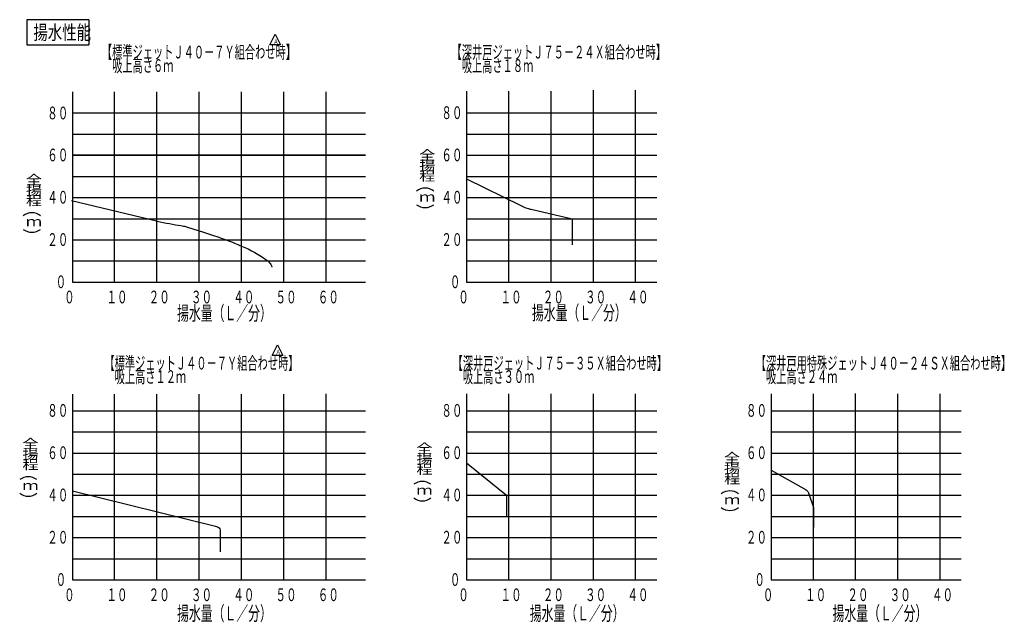
# Model space of a CAD drawing. Extents: x 30 to 403, y 52 to 281.
import ezdxf

# ---------------------------------------------------------------- set-up
doc = ezdxf.new("R2010")
doc.units = 0
doc.layers.add('DD0', color=4, linetype='CONTINUOUS')
doc.layers.add('M0', color=3, linetype='CONTINUOUS')
doc.styles.get("Standard").update_dxf_attribs({"font": 'txt', "bigfont": 'BIGFONT'})

# ---------------------------------------------------------------- blocks, each defined once
blk = doc.blocks.new('DIMS0')
at = {"layer": 'DD0'}
for p, q in [((125.774826, 153.527283), (127.774826, 157.527283)), ((127.774826, 157.527283), (129.774826, 153.527283)), ((129.774826, 153.527283), (125.774826, 153.527283))]:
    blk.add_line(p, q, dxfattribs=at)
at = {"layer": 'DD0', "width": 0.796296}
blk.add_text('Ａ', height=1.8, dxfattribs=at).set_placement((127.058159, 153.847284))
blk = doc.blocks.new('DIMS1')
at = {"layer": 'DD0'}
for p, q in [((124.904419, 271.031372), (126.904419, 275.031372)), ((126.904419, 275.031372), (128.904419, 271.031372)), ((128.904419, 271.031372), (124.904419, 271.031372))]:
    blk.add_line(p, q, dxfattribs=at)
at = {"layer": 'DD0', "width": 0.796296}
blk.add_text('Ａ', height=1.8, dxfattribs=at).set_placement((126.187752, 271.351373))

msp = doc.modelspace()

# ---------------------------------------------------------------- linework, layer by layer
at = {"layer": 'M0'}
for p, q in [((56.308047, 280.553395), (32.92364, 280.553395)), ((32.92364, 280.553395), (32.92364, 271.021465)), ((56.308047, 280.553395), (56.308047, 271.021465)), ((32.92364, 271.021465), (56.308047, 271.021465)), ((199.298619, 253.542755), (199.298619, 181.24432)), ((215.298619, 181.24432), (215.298619, 253.542755)), ((231.298619, 229.24432), (231.298619, 253.542755)), ((247.298619, 181.24432), (247.298619, 253.900044)), ((247.298619, 250.753115), (247.298619, 253.542755)), ((263.298619, 181.24432), (263.298619, 253.900044)), ((199.298619, 245.24432), (263.298619, 245.24432)), ((199.298619, 245.24432), (271.298619, 245.24432)), ((263.298619, 245.24432), (271.298619, 245.24432)), ((199.298619, 237.24432), (271.298619, 237.24432)), ((199.298619, 229.24432), (271.298619, 229.24432)), ((199.298619, 229.24432), (271.298619, 229.24432)), ((231.298619, 181.24432), (231.298619, 229.24432)), ((199.298619, 221.24432), (271.298619, 221.24432)), ((199.298619, 213.24432), (271.298619, 213.24432)), ((199.298619, 213.24432), (271.298619, 213.24432)), ((199.298619, 205.24432), (271.298619, 205.24432)), ((199.298619, 197.24432), (271.298619, 197.24432)), ((199.298619, 197.24432), (271.298619, 197.24432)), ((199.298619, 189.24432), (271.298619, 189.24432)), ((199.298619, 181.24432), (271.298619, 181.24432))]:
    msp.add_line(p, q, dxfattribs=at)
at = {"layer": 'M0', "color": 4}
for p, q in [((50.13244, 253.24432), (50.13244, 181.24432)), ((66.13244, 181.24432), (66.13244, 253.24432)), ((82.13244, 229.24432), (82.13244, 253.24432)), ((98.13244, 181.24432), (98.13244, 253.24432)), ((114.13244, 181.24432), (114.13244, 253.24432)), ((114.13244, 238.793167), (114.13244, 253.24432)), ((130.13244, 181.24432), (130.13244, 253.24432)), ((146.13244, 181.24432), (146.13244, 253.24432)), ((50.13244, 245.24432), (161.13244, 245.24432)), ((50.13244, 237.24432), (161.13244, 237.24432)), ((161.13244, 229.24432), (50.13244, 229.24432)), ((50.13244, 229.24432), (161.13244, 229.24432)), ((82.13244, 181.24432), (82.13244, 229.24432)), ((50.13244, 221.24432), (161.13244, 221.24432)), ((199.298619, 220.304288), (219.87255, 210.177436)), ((50.13244, 213.24432), (161.13244, 213.24432)), ((50.13244, 213.24432), (161.13244, 213.24432)), ((49.860724, 212.095088), (81.97851, 204.392042)), ((223.722739, 208.786132), (239.278452, 205.24432)), ((50.13244, 205.24432), (161.13244, 205.24432)), ((239.278452, 205.24432), (239.278452, 195.30269)), ((50.13244, 197.24432), (161.13244, 197.24432)), ((50.13244, 197.24432), (161.13244, 197.24432)), ((50.13244, 189.24432), (161.13244, 189.24432)), ((50.13244, 181.24432), (161.13244, 181.24432)), ((199.298619, 112.802707), (214.396804, 100.568964)), ((314.560411, 110.0789), (327.819258, 102.574137)), ((50.13244, 102.219671), (104.30155, 88.910697)), ((328.791702, 101.179644), (330.560411, 95.951629)), ((214.396804, 100.568964), (214.396804, 92.568964)), ((330.560411, 95.951629), (330.560411, 88.350532)), ((106.029671, 87.36435), (106.029671, 79.192922))]:
    msp.add_line(p, q, dxfattribs=at)
at = {"layer": 'M0', "color": 2}
for p, q in [((50.13244, 138.86964), (50.13244, 68.568964)), ((66.13244, 68.568964), (66.13244, 138.86964)), ((82.13244, 116.568964), (82.13244, 138.86964)), ((98.13244, 68.568964), (98.13244, 138.86964)), ((114.13244, 137.612891), (114.13244, 138.86964)), ((114.13244, 68.568964), (114.13244, 138.148594)), ((130.13244, 68.568964), (130.13244, 138.86964)), ((146.13244, 68.568964), (146.13244, 139.018995)), ((50.13244, 132.568964), (130.13244, 132.568964)), ((50.13244, 132.568964), (161.13244, 132.568964)), ((130.13244, 132.568964), (161.13244, 132.568964)), ((50.13244, 124.568964), (161.13244, 124.568964)), ((50.13244, 116.568964), (161.13244, 116.568964)), ((50.13244, 116.568964), (161.13244, 116.568964)), ((82.13244, 68.568964), (82.13244, 116.568964)), ((50.13244, 108.568964), (161.13244, 108.568964)), ((50.13244, 100.568964), (161.13244, 100.568964)), ((50.13244, 100.568964), (161.13244, 100.568964)), ((50.13244, 92.568964), (161.13244, 92.568964)), ((50.13244, 84.568964), (161.13244, 84.568964)), ((50.13244, 84.568964), (161.13244, 84.568964)), ((50.13244, 76.568964), (161.13244, 76.568964)), ((50.13244, 68.568964), (161.13244, 68.568964))]:
    msp.add_line(p, q, dxfattribs=at)
at = {"layer": 'M0', "color": 114}
for p, q in [((199.298619, 139.018995), (199.298619, 68.568964)), ((215.298619, 68.568964), (215.298619, 139.018995)), ((231.298619, 132.568964), (231.298619, 139.018995)), ((247.298619, 132.568964), (247.298619, 139.018995)), ((263.298619, 68.568964), (263.298619, 139.018995)), ((199.298619, 132.568964), (271.298619, 132.568964)), ((199.298619, 132.568964), (271.298619, 132.568964)), ((231.298619, 68.568964), (231.298619, 132.568964)), ((247.298619, 68.568964), (247.298619, 132.568964)), ((199.298619, 124.568964), (271.298619, 124.568964)), ((199.298619, 116.568964), (271.298619, 116.568964)), ((199.298619, 116.568964), (271.298619, 116.568964)), ((199.298619, 108.568964), (271.298619, 108.568964)), ((199.298619, 100.568964), (271.298619, 100.568964)), ((199.298619, 100.568964), (271.298619, 100.568964)), ((199.298619, 92.568964), (271.298619, 92.568964)), ((199.298619, 84.568964), (271.298619, 84.568964)), ((199.298619, 84.568964), (271.298619, 84.568964)), ((199.298619, 76.568964), (271.298619, 76.568964)), ((199.298619, 68.568964), (271.298619, 68.568964))]:
    msp.add_line(p, q, dxfattribs=at)
at = {"layer": 'M0', "color": 6}
for p, q in [((314.560411, 139.018995), (314.560411, 68.568964)), ((330.560411, 68.568964), (330.560411, 139.018995)), ((346.560411, 116.568964), (346.560411, 139.083281)), ((346.560411, 132.568964), (346.560411, 139.018995)), ((362.560411, 116.568964), (362.560411, 139.018995)), ((378.560411, 116.568964), (378.560411, 139.018995)), ((314.560411, 132.568964), (386.560411, 132.568964)), ((314.560411, 132.568964), (386.560411, 132.568964)), ((314.560411, 124.568964), (386.560411, 124.568964)), ((314.560411, 116.568964), (386.560411, 116.568964)), ((314.560411, 116.568964), (386.560411, 116.568964)), ((346.560411, 68.568964), (346.560411, 116.568964)), ((362.560411, 68.568964), (362.560411, 116.568964)), ((378.560411, 68.568964), (378.560411, 116.568964)), ((314.560411, 108.568964), (386.560411, 108.568964)), ((314.560411, 100.568964), (386.560411, 100.568964)), ((314.560411, 100.568964), (386.560411, 100.568964)), ((314.560411, 92.568964), (386.560411, 92.568964)), ((314.560411, 84.568964), (386.560411, 84.568964)), ((314.560411, 84.568964), (386.560411, 84.568964)), ((314.560411, 76.568964), (386.560411, 76.568964)), ((314.560411, 68.568964), (386.560411, 68.568964))]:
    msp.add_line(p, q, dxfattribs=at)
at = {"layer": 'M0'}
for centre, start, end in [((183.646678, 211.444028), 52.58592, 127.41408), ((183.646678, 214.817998), 232.58592, 307.41408)]:
    msp.add_arc(centre, 5.376, start, end, dxfattribs=at)
at = {"layer": 'M0', "color": 4}
for centre, start, end in [((34.798492, 202.101992), 52.58592, 127.41408), ((34.798492, 205.475962), 232.58592, 307.41408)]:
    msp.add_arc(centre, 5.376, start, end, dxfattribs=at)
at = {"layer": 'M0', "color": 2}
for centre, start, end in [((33.469017, 102.212509), 52.58592, 127.41408), ((33.469017, 105.58648), 232.58592, 307.41408)]:
    msp.add_arc(centre, 5.376, start, end, dxfattribs=at)
at = {"layer": 'M0', "color": 114}
for centre, start, end in [((182.57802, 100.452221), 52.58592, 127.41408), ((182.57802, 103.826192), 232.58592, 307.41408)]:
    msp.add_arc(centre, 5.376, start, end, dxfattribs=at)
at = {"layer": 'M0', "color": 6}
for centre, start, end in [((299.004587, 96.847462), 52.58592, 127.41408), ((299.004587, 100.221433), 232.58592, 307.41408)]:
    msp.add_arc(centre, 5.376, start, end, dxfattribs=at)
at = {"layer": 'M0', "color": 4, "extrusion": (0, 0, -1)}
for points in [[(219.87255, 210.177436), (220.521975, 209.878187), (221.1714, 209.578935), (221.813098, 209.347054), (222.454795, 209.115172), (223.088767, 208.950651), (223.722739, 208.786132)], [(91.149229, 202.655379), (91.517431, 202.596641), (91.881726, 202.533324), (92.234057, 202.455984), (92.75715, 202.341158), (93.253867, 202.195416), (93.750587, 202.049678)], [(93.743436, 202.056387), (99.2021, 200.348045), (104.532278, 198.662275), (108.338046, 197.24432), (110.64195, 196.38593), (112.387192, 195.625689), (114.13244, 194.865447)], [(124.152775, 189.24432), (124.558275, 188.806168), (124.963768, 188.368018), (125.211918, 187.967136), (125.460068, 187.566255), (125.550867, 187.202643), (125.641673, 186.83903)], [(327.504608, 102.752235), (327.80976, 102.585428), (328.114908, 102.418618), (328.329423, 102.156519), (328.543939, 101.894421), (328.667819, 101.53703), (328.791702, 101.179644)], [(104.30155, 88.910697), (104.873183, 88.714285), (105.444806, 88.517869), (105.728056, 88.23629), (105.976491, 87.989321), (106.003076, 87.676834), (106.029671, 87.36435)]]:
    msp.add_open_spline(points, degree=3, knots=[0, 0, 0, 0, 1, 1, 1, 2, 2, 2, 2], dxfattribs=at)
for points in [[(82.13244, 204.355124), (85.359564, 203.675337), (88.586686, 202.995551), (91.149229, 202.655379)], [(114.13244, 194.865447), (117.612052, 193.604165), (120.903742, 191.517871), (124.152775, 189.24432)]]:
    msp.add_open_spline(points, degree=3, dxfattribs=at)

# ---------------------------------------------------------------- block references
at = {"layer": 'DD0'}
for name in ['DIMS1', 'DIMS0']:
    msp.add_blockref(name, (0, 0), dxfattribs=at)

# ---------------------------------------------------------------- texts
at = {"layer": 'M0'}
for s, height, width, p in [('揚水性能', 5.4, 0.740741, (35.365389, 273.03607)), ('【深井戸ジェットＪ７５－２４Ｘ組合わせ時】', 4.8, 0.590278, (193.645099, 265.892323)), ('\u3000吸上高さ１８ｍ', 4.8, 0.590278, (193.645099, 260.792324)), ('８０', 4.8, 0.611111, (189.778418, 242.964291)), ('全', 3.584, 1.25, (181.406672, 227.512291)), ('６０', 4.8, 0.611111, (189.778418, 226.964287)), ('揚', 3.584, 1.25, (181.406672, 223.569891)), ('程', 3.584, 1.25, (181.406672, 219.627491)), ('ｍ', 3.584, 1.25, (181.406672, 211.742692)), ('４０', 4.8, 0.611111, (189.778418, 210.964291)), ('２０', 4.8, 0.611111, (189.778418, 194.964287)), ('０', 4.8, 0.611111, (192.978415, 178.964288)), ('０', 4.8, 0.611111, (196.178412, 173.202279)), ('１０', 4.8, 0.611111, (212.178412, 173.202279)), ('２０', 4.8, 0.611111, (228.178412, 173.202279)), ('３０', 4.8, 0.611111, (244.178428, 173.202279)), ('４０', 4.8, 0.611111, (260.178428, 173.202279)), ('揚水量（Ｌ／分）', 5.376, 0.611111, (224.061577, 166.949583))]:
    msp.add_text(s, height=height, dxfattribs=dict(at, width=width)).set_placement(p)
at = {"layer": 'M0', "color": 4}
for s, height, width, p in [('【標準ジェットＪ４０－７Ｙ組合わせ時】', 4.8, 0.590278, (61.317718, 265.892321)), ('\u3000吸上高さ６ｍ', 4.8, 0.590278, (61.317718, 260.79232)), ('８０', 4.8, 0.611111, (40.612238, 242.84432)), ('６０', 4.8, 0.611111, (40.612238, 226.964287)), ('全', 3.584, 1.25, (32.558493, 218.170256)), ('揚', 3.584, 1.25, (32.558493, 214.227857)), ('程', 3.584, 1.25, (32.558493, 210.285457)), ('４０', 4.8, 0.611111, (40.612238, 210.964287)), ('ｍ', 3.584, 1.25, (32.558493, 202.400657)), ('２０', 4.8, 0.611111, (40.612238, 194.964293)), ('０', 4.8, 0.611111, (43.812235, 178.964285)), ('０', 4.8, 0.611111, (47.012232, 173.202276)), ('１０', 4.8, 0.611111, (63.012232, 173.202276)), ('２０', 4.8, 0.611111, (79.012232, 173.202276)), ('３０', 4.8, 0.611111, (95.01224, 173.202276)), ('４０', 4.8, 0.611111, (111.01224, 173.202276)), ('５０', 4.8, 0.611111, (127.01223, 173.202276)), ('６０', 4.8, 0.611111, (143.012231, 173.202276)), ('揚水量（Ｌ／分）', 5.376, 0.611111, (89.762096, 166.795183))]:
    msp.add_text(s, height=height, dxfattribs=dict(at, width=width)).set_placement(p)
at = {"layer": 'M0', "color": 2}
for s, height, width, p in [('【標準ジェットＪ４０－７Ｙ組合わせ時】', 4.8, 0.590278, (62.272698, 148.171999)), ('\u3000吸上高さ１２ｍ', 4.8, 0.590278, (62.272698, 143.072)), ('８０', 4.8, 0.611111, (40.612239, 130.288934)), ('全', 3.584, 1.25, (31.229003, 118.280782)), ('揚', 3.584, 1.25, (31.229003, 114.338382)), ('６０', 4.8, 0.611111, (40.612239, 114.288934)), ('程', 3.584, 1.25, (31.229003, 110.395982)), ('ｍ', 3.584, 1.25, (31.229003, 102.511183)), ('４０', 4.8, 0.611111, (40.612239, 98.288932)), ('２０', 4.8, 0.611111, (40.612239, 82.288932)), ('０', 4.8, 0.611111, (43.812236, 66.288932)), ('０', 4.8, 0.611111, (47.012233, 60.526924)), ('１０', 4.8, 0.611111, (63.012233, 60.526924)), ('２０', 4.8, 0.611111, (79.012233, 60.526924)), ('３０', 4.8, 0.611111, (95.012241, 60.526924)), ('４０', 4.8, 0.611111, (111.012241, 60.526924)), ('５０', 4.8, 0.611111, (127.012233, 60.526924)), ('６０', 4.8, 0.611111, (143.012237, 60.526924)), ('揚水量（Ｌ／分）', 5.376, 0.611111, (89.762097, 53.203855))]:
    msp.add_text(s, height=height, dxfattribs=dict(at, width=width)).set_placement(p)
at = {"layer": 'M0', "color": 114}
for s, height, width, p in [('【深井戸ジェットＪ７５－３５Ｘ組合わせ時】', 4.8, 0.590278, (194.031982, 148.171999)), ('\u3000吸上高さ３０ｍ', 4.8, 0.590278, (194.031982, 143.071998)), ('８０', 4.8, 0.611111, (189.778418, 130.288934)), ('全', 3.584, 1.25, (180.338022, 116.520482)), ('揚', 3.584, 1.25, (180.338022, 112.578083)), ('６０', 4.8, 0.611111, (189.778418, 114.288934)), ('程', 3.584, 1.25, (180.338022, 108.635683)), ('ｍ', 3.584, 1.25, (180.338022, 100.750883)), ('４０', 4.8, 0.611111, (189.778418, 98.288934)), ('２０', 4.8, 0.611111, (189.778418, 82.288934)), ('０', 4.8, 0.611111, (192.978415, 66.288934)), ('０', 4.8, 0.611111, (196.17842, 60.526926)), ('１０', 4.8, 0.611111, (212.17842, 60.526926)), ('２０', 4.8, 0.611111, (228.178405, 60.526926)), ('３０', 4.8, 0.611111, (244.17842, 60.526926)), ('４０', 4.8, 0.611111, (260.17842, 60.526926)), ('揚水量（Ｌ／分）', 5.376, 0.611111, (223.234036, 53.203851))]:
    msp.add_text(s, height=height, dxfattribs=dict(at, width=width)).set_placement(p)
at = {"layer": 'M0', "color": 6}
for s, height, width, p in [('【深井戸用特殊ジェットＪ４０－２４ＳＸ組合わせ時】', 4.8, 0.590278, (308.7701, 148.171998)), ('\u3000吸上高さ２４ｍ', 4.8, 0.590278, (308.770098, 143.072)), ('８０', 4.8, 0.611111, (305.040206, 130.288934)), ('全', 3.584, 1.25, (296.76459, 112.91573)), ('６０', 4.8, 0.611111, (305.040206, 114.28893)), ('揚', 3.584, 1.25, (296.76459, 108.97333)), ('程', 3.584, 1.25, (296.76459, 105.030931)), ('４０', 4.8, 0.611111, (305.040206, 98.28893)), ('ｍ', 3.584, 1.25, (296.76459, 97.146131)), ('２０', 4.8, 0.611111, (305.040206, 82.288938)), ('０', 4.8, 0.611111, (308.240203, 66.28893)), ('０', 4.8, 0.611111, (311.440215, 60.526921)), ('１０', 4.8, 0.611111, (327.440216, 60.526921)), ('２０', 4.8, 0.611111, (343.440185, 60.526921)), ('３０', 4.8, 0.611111, (359.440215, 60.526921)), ('４０', 4.8, 0.611111, (375.440217, 60.526921)), ('揚水量（Ｌ／分）', 5.376, 0.611111, (337.825754, 53.203855))]:
    msp.add_text(s, height=height, dxfattribs=dict(at, width=width)).set_placement(p)

doc.saveas('drawing.dxf')
